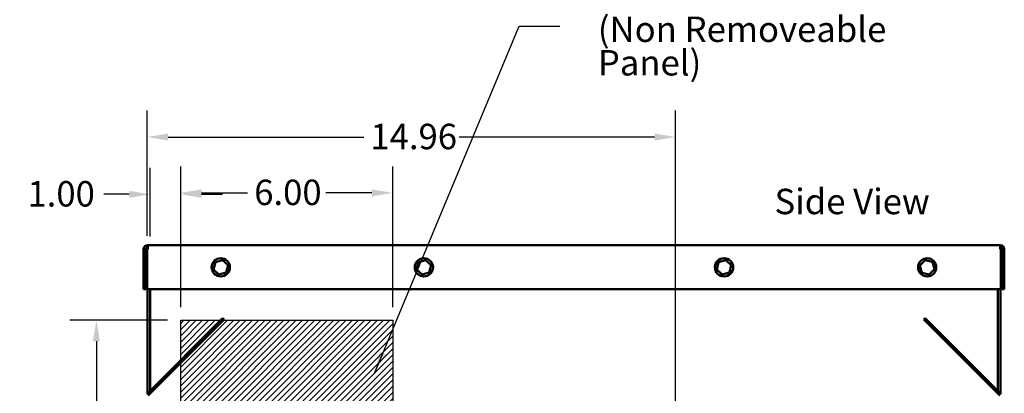
# Model space of a CAD drawing. Units: inches. Extents: x 0.05 to 2.15, y 0.02 to 1.67.
# Drawn here: x 0.95 to 1.41, y 0.96 to 1.14 of the extents above; entities that cross this region are included whole.
import ezdxf

# ---------------------------------------------------------------- set-up
doc = ezdxf.new("R2010")
doc.units = ezdxf.units.IN
doc.header["$LTSCALE"] = 0.1
doc.header["$MEASUREMENT"] = 0
for name, color, linetype, lineweight in [('Dimension (ANSI)', 7, 'Continuous', 25), ('Hatch (ANSI)', 7, 'Continuous', 18), ('Sketch Geometry (ANSI)', 7, 'Continuous', 25), ('Symbol (ANSI)', 7, 'Continuous', 25), ('Visible (ANSI)', 7, 'Continuous', 50)]:
    doc.layers.add(name, color=color, linetype=linetype, lineweight=lineweight)
doc.styles.add('Note Text (ANSI)', font='tahoma.ttf')
doc.dimstyles.new('Default (ANSI)', dxfattribs={"dimscale": 0.1, "dimtxt": 0.12, "dimasz": 0.098425, "dimexe": 0.125, "dimexo": 0.0625, "dimgap": 0.031496, "dimtad": 0, "dimtih": 1, "dimtoh": 1, "dimrnd": 1e-08, "dimzin": 0, "dimdsep": 46, "dimtxsty": 'Note Text (ANSI)', "dimcen": 0.09, "dimdle": 0.393701, "dimclrd": 256, "dimclre": 256, "dimclrt": 256, "dimadec": 0, "dimazin": 1, "dimtfac": 1, "dimtofl": 0, "dimtmove": 0, "dimatfit": 3, "dimfxl": 1, "dimtolj": 1, "dimtzin": 4, "dimlwd": -1, "dimlwe": -1, "dimarcsym": 0})
doc.dimstyles.new('Default (ANSI)$7', dxfattribs={"dimscale": 0.1, "dimtxt": 0.12, "dimasz": 0.098425, "dimexe": 0.125, "dimexo": 0.0625, "dimgap": 0.031496, "dimtad": 0, "dimtih": 1, "dimtoh": 1, "dimrnd": 1e-08, "dimzin": 0, "dimdsep": 46, "dimtxsty": 'Note Text (ANSI)', "dimcen": 0.09, "dimdle": 0.393701, "dimclrd": 256, "dimclre": 256, "dimclrt": 256, "dimadec": 0, "dimazin": 1, "dimtfac": 1, "dimtofl": 0, "dimtmove": 0, "dimatfit": 3, "dimfxl": 1, "dimtolj": 1, "dimtzin": 4, "dimlwd": -1, "dimlwe": -1, "dimarcsym": 0})

# ---------------------------------------------------------------- blocks, each defined once
blk = doc.blocks.new('*D36')
at = {"layer": 'Defpoints', "color": 0, "transparency": 16777216}
for p in [(1.02636, 0.9954), (0.98655, 0.7454), (1.02636, 0.7454)]:
    blk.add_point(p, dxfattribs=at)
at = {"layer": 'Dimension (ANSI)', "transparency": 16777216}
for p, q in [((1.02011, 0.9954), (0.97405, 0.9954)), ((0.98655, 0.98555), (0.98655, 0.87979)), ((0.98655, 0.75524), (0.98655, 0.861)), ((1.02011, 0.7454), (0.97405, 0.7454))]:
    blk.add_line(p, q, dxfattribs=at)
for points in [[(0.98491, 0.98555), (0.98819, 0.98555), (0.98655, 0.9954)], [(0.98491, 0.75524), (0.98819, 0.75524), (0.98655, 0.7454)]]:
    blk.add_solid(points, dxfattribs=at)
at = {"layer": 'Dimension (ANSI)', "transparency": 16777216, "insert": (0.96727, 0.87664), "char_height": 0.012, "attachment_point": 1, "style": 'Note Text (ANSI)'}
blk.add_mtext('\\A1;15.00', dxfattribs=at)
blk = doc.blocks.new('*D38')
at = {"layer": 'Defpoints', "color": 0, "transparency": 16777216}
for p in [(1.02636, 1.05485), (1.01191, 1.02873), (1.02636, 0.9954)]:
    blk.add_point(p, dxfattribs=at)
at = {"layer": 'Dimension (ANSI)', "transparency": 16777216}
for p, q in [((1.01191, 1.03498), (1.01191, 1.06735)), ((1.02636, 1.00165), (1.02636, 1.06735)), ((1.00207, 1.05485), (0.99002, 1.05485)), ((1.0362, 1.05485), (1.04605, 1.05485))]:
    blk.add_line(p, q, dxfattribs=at)
for points in [[(1.00207, 1.05649), (1.00207, 1.05321), (1.01191, 1.05485)], [(1.0362, 1.05649), (1.0362, 1.05321), (1.02636, 1.05485)]]:
    blk.add_solid(points, dxfattribs=at)
at = {"layer": 'Dimension (ANSI)', "transparency": 16777216, "insert": (0.95035, 1.06109), "char_height": 0.012, "attachment_point": 1, "style": 'Note Text (ANSI)'}
blk.add_mtext('\\A1; \\fTahoma|b0|i0;\\H0.0120;1.00', dxfattribs=at)
blk = doc.blocks.new('*D39')
at = {"layer": 'Defpoints', "color": 0, "transparency": 16777216}
for p in [(1.12636, 1.05552), (1.02636, 0.9954), (1.12636, 0.9954)]:
    blk.add_point(p, dxfattribs=at)
at = {"layer": 'Dimension (ANSI)', "transparency": 16777216}
for p, q in [((1.02636, 1.00165), (1.02636, 1.06802)), ((1.12636, 1.00165), (1.12636, 1.06802)), ((1.0362, 1.05552), (1.05788, 1.05552)), ((1.11652, 1.05552), (1.09485, 1.05552))]:
    blk.add_line(p, q, dxfattribs=at)
for points in [[(1.0362, 1.05716), (1.0362, 1.05388), (1.02636, 1.05552)], [(1.11652, 1.05716), (1.11652, 1.05388), (1.12636, 1.05552)]]:
    blk.add_solid(points, dxfattribs=at)
at = {"layer": 'Dimension (ANSI)', "transparency": 16777216, "insert": (1.06102, 1.06177), "char_height": 0.012, "attachment_point": 1, "style": 'Note Text (ANSI)'}
blk.add_mtext('\\A1;6.00', dxfattribs=at)
blk = doc.blocks.new('*D50')
at = {"layer": 'Defpoints', "color": 0, "transparency": 16777216}
for p in [(1.25982, 1.08188), (1.01053, 1.02893), (1.25982, 0.85544)]:
    blk.add_point(p, dxfattribs=at)
at = {"layer": 'Dimension (ANSI)', "transparency": 16777216}
for p, q in [((1.01053, 1.03518), (1.01053, 1.09438)), ((1.25982, 0.86169), (1.25982, 1.09438)), ((1.02037, 1.08188), (1.11269, 1.08188)), ((1.24998, 1.08188), (1.15766, 1.08188))]:
    blk.add_line(p, q, dxfattribs=at)
for points in [[(1.02037, 1.08352), (1.02037, 1.08024), (1.01053, 1.08188)], [(1.24998, 1.08352), (1.24998, 1.08024), (1.25982, 1.08188)]]:
    blk.add_solid(points, dxfattribs=at)
at = {"layer": 'Dimension (ANSI)', "transparency": 16777216, "insert": (1.11584, 1.08813), "char_height": 0.012, "attachment_point": 1, "style": 'Note Text (ANSI)'}
blk.add_mtext('\\A1;14.96', dxfattribs=at)

msp = doc.modelspace()

# ---------------------------------------------------------------- hatches: boundary and pattern name
at = {"layer": 'Hatch (ANSI)'}
h = msp.add_hatch(dxfattribs=at)
h.set_pattern_fill('ANSI31', color=256, scale=0.01666667, style=0)
h.paths.add_polyline_path([(1.12636, 0.9954), (1.12636, 0.7454), (1.02636, 0.7454), (1.02636, 0.9954)])

# ---------------------------------------------------------------- linework, layer by layer
at = {"layer": 'Sketch Geometry (ANSI)'}
for p, q in [((1.02636, 0.9954), (1.12636, 0.9954)), ((1.02636, 0.7454), (1.02636, 0.9954)), ((1.12636, 0.9954), (1.12636, 0.7454))]:
    msp.add_line(p, q, dxfattribs=at)
at = {"layer": 'Visible (ANSI)'}
for p, q in [((1.00885, 1.02893), (1.00885, 1.01006)), ((1.00885, 1.02893), (1.00983, 1.02893)), ((1.00983, 1.01006), (1.00983, 1.02893)), ((1.01082, 1.02893), (1.01053, 1.02893)), ((1.01053, 1.02893), (1.01053, 1.01006)), ((1.01082, 1.02893), (1.01082, 1.0309)), ((1.01082, 1.0309), (1.41301, 1.0309)), ((1.41301, 1.02893), (1.41301, 1.0309)), ((1.41301, 1.02893), (1.4133, 1.02893)), ((1.4133, 1.02893), (1.4133, 1.01006)), ((1.41498, 1.02893), (1.41399, 1.02893)), ((1.41399, 1.02893), (1.41399, 1.01006)), ((1.41498, 1.02893), (1.41498, 1.01006)), ((1.04268, 1.02285), (1.04184, 1.0194)), ((1.04609, 1.02385), (1.04268, 1.02285)), ((1.0431, 1.02245), (1.04268, 1.02285)), ((1.04595, 1.02328), (1.04609, 1.02385)), ((1.04865, 1.02139), (1.04609, 1.02385)), ((1.13851, 1.02285), (1.13767, 1.0194)), ((1.14192, 1.02385), (1.13851, 1.02285)), ((1.13893, 1.02245), (1.13851, 1.02285)), ((1.14179, 1.02328), (1.14192, 1.02385)), ((1.14449, 1.02139), (1.14192, 1.02385)), ((1.28018, 1.02285), (1.27934, 1.0194)), ((1.28359, 1.02385), (1.28018, 1.02285)), ((1.2806, 1.02245), (1.28018, 1.02285)), ((1.28345, 1.02328), (1.28359, 1.02385)), ((1.28615, 1.02139), (1.28359, 1.02385)), ((1.37759, 1.02381), (1.37513, 1.02124)), ((1.37759, 1.02381), (1.37775, 1.02325)), ((1.38103, 1.02296), (1.37759, 1.02381)), ((1.38063, 1.02254), (1.38103, 1.02296)), ((1.38203, 1.01955), (1.38103, 1.02296)), ((1.04239, 1.01957), (1.04184, 1.0194)), ((1.04184, 1.0194), (1.0444, 1.01695)), ((1.0444, 1.01695), (1.04781, 1.01794)), ((1.04739, 1.01834), (1.04781, 1.01794)), ((1.04781, 1.01794), (1.04865, 1.02139)), ((1.04865, 1.02139), (1.0481, 1.02123)), ((1.13822, 1.01957), (1.13767, 1.0194)), ((1.13767, 1.0194), (1.14023, 1.01695)), ((1.14023, 1.01695), (1.14364, 1.01794)), ((1.14322, 1.01834), (1.14364, 1.01794)), ((1.14364, 1.01794), (1.14449, 1.02139)), ((1.14449, 1.02139), (1.14393, 1.02123)), ((1.27989, 1.01957), (1.27934, 1.0194)), ((1.27934, 1.0194), (1.2819, 1.01695)), ((1.2819, 1.01695), (1.28531, 1.01794)), ((1.28489, 1.01834), (1.28531, 1.01794)), ((1.28531, 1.01794), (1.28615, 1.02139)), ((1.28615, 1.02139), (1.2856, 1.02123)), ((1.37569, 1.0211), (1.37513, 1.02124)), ((1.37513, 1.02124), (1.37612, 1.01783)), ((1.37652, 1.01825), (1.37612, 1.01783)), ((1.37612, 1.01783), (1.37957, 1.01699)), ((1.37941, 1.01754), (1.37957, 1.01699)), ((1.37957, 1.01699), (1.38203, 1.01955)), ((1.38147, 1.01969), (1.38203, 1.01955)), ((1.04454, 1.01751), (1.0444, 1.01695)), ((1.14037, 1.01751), (1.14023, 1.01695)), ((1.28204, 1.01751), (1.2819, 1.01695)), ((1.00885, 1.01006), (1.00983, 1.01006)), ((1.01053, 1.01006), (1.4133, 1.01006)), ((1.01068, 1.01006), (1.01068, 0.96103)), ((1.01191, 0.96226), (1.01191, 1.01006)), ((1.41191, 1.01006), (1.41191, 0.96226)), ((1.41314, 0.96103), (1.41314, 1.01006)), ((1.41498, 1.01006), (1.41399, 1.01006)), ((1.01027, 0.96062), (1.04611, 0.99646)), ((1.04681, 0.99577), (1.01097, 0.95993)), ((1.04611, 0.99646), (1.04681, 0.99577)), ((1.37702, 0.99577), (1.37771, 0.99646)), ((1.41286, 0.95993), (1.37702, 0.99577)), ((1.37771, 0.99646), (1.41355, 0.96062))]:
    msp.add_line(p, q, dxfattribs=at)
for centre in [(1.04524, 1.0204), (1.14108, 1.0204), (1.28274, 1.0204), (1.37858, 1.0204)]:
    msp.add_circle(centre, 0.00431, dxfattribs=at)
for centre, radius, start, end in [((1.01082, 1.02893), 0.00197, 90, 180), ((1.01082, 1.02893), 0.000983, 90, 180), ((1.41301, 1.02893), 0.00197, 0, 90), ((1.41301, 1.02893), 0.000983, 0, 90)]:
    msp.add_arc(centre, radius, start, end, dxfattribs=at)

# ---------------------------------------------------------------- texts
at = {"layer": 'Symbol (ANSI)', "insert": (1.22318, 1.20195), "char_height": 0.012, "width": 0.1855818, "attachment_point": 1, "line_spacing_factor": 0.790307, "style": 'Note Text (ANSI)'}
msp.add_mtext('Suggested \\PCustomer Entrance \\PEither Side Of Enclosure.\\PSee Note: 8 \\P(Non Removeable Panel) ', dxfattribs=at)
at = {"layer": 'Symbol (ANSI)', "insert": (1.30653, 1.05747), "char_height": 0.012, "width": 0.0906091, "attachment_point": 1, "style": 'Note Text (ANSI)'}
msp.add_mtext('{\\fTahoma|b0|i0;Side View}', dxfattribs=at)

# ---------------------------------------------------------------- dimensions: what is measured, and where the dimension line sits
at = {"layer": 'Dimension (ANSI)'}
for base, p1, p2, angle, override, picture, middle in [((1.25982, 1.08188), (1.01053, 1.02893), (1.25982, 0.85544), 180, {"dimgap": 0.031496, "dimtih": 0, "dimtoh": 0, "dimdec": 2, "dimlfac": 60, "dimtol": 0, "dimlim": 0, "dimtp": 0, "dimtm": 0, "dimtdec": 2, "dimatfit": 1}, '*D50', (1.13517, 1.08188)), ((0.98655, 0.7454), (1.02636, 0.9954), (1.02636, 0.7454), 270, {"dimgap": 0.031496, "dimdec": 2, "dimlfac": 60, "dimtol": 0, "dimlim": 0, "dimtp": 0, "dimtm": 0, "dimtdec": 2, "dimatfit": 1}, '*D36', (0.98655, 0.8704))]:
    dim = msp.add_linear_dim(base=base, p1=p1, p2=p2, angle=angle, dimstyle='Default (ANSI)', override=override, dxfattribs=at)
    dim.commit()
    dim.dimension.update_dxf_attribs({"geometry": picture, "text_midpoint": middle, "dimtype": 160})
dim = msp.add_linear_dim(base=(1.02636, 1.05485), p1=(1.01191, 1.02873), p2=(1.02636, 0.9954), text=' \\fTahoma|b0|i0;\\H0.0120;1.00', dimstyle='Default (ANSI)', override={"dimgap": 0.031496, "dimtih": 0, "dimtoh": 0, "dimdec": 2, "dimlfac": 60, "dimtol": 0, "dimlim": 0, "dimtp": 0, "dimtm": 0, "dimtdec": 2, "dimatfit": 1}, dxfattribs=at)
dim.commit()
dim.dimension.update_dxf_attribs({"geometry": '*D38', "text_midpoint": (0.96861, 1.05485), "dimtype": 160})
dim = msp.add_linear_dim(base=(1.12636, 1.05552), p1=(1.02636, 0.9954), p2=(1.12636, 0.9954), dimstyle='Default (ANSI)', override={"dimgap": 0.031496, "dimtih": 0, "dimtoh": 0, "dimdec": 2, "dimlfac": 60, "dimtol": 0, "dimlim": 0, "dimtp": 0, "dimtm": 0, "dimtdec": 2, "dimatfit": 1}, dxfattribs=at)
dim.commit()
dim.dimension.update_dxf_attribs({"geometry": '*D39', "text_midpoint": (1.07636, 1.05552), "dimtype": 160})

# ---------------------------------------------------------------- leaders
at = {"layer": 'Symbol (ANSI)', "annotation_type": 0, "has_hookline": 1, "hookline_direction": 1, "text_width": 0.00516}
msp.add_leader([(1.11797, 0.97077), (1.18609, 1.13424), (1.20527, 1.13424)], dimstyle='Default (ANSI)$7', override={"dimtad": 0}, dxfattribs=at)

doc.saveas('drawing.dxf')
